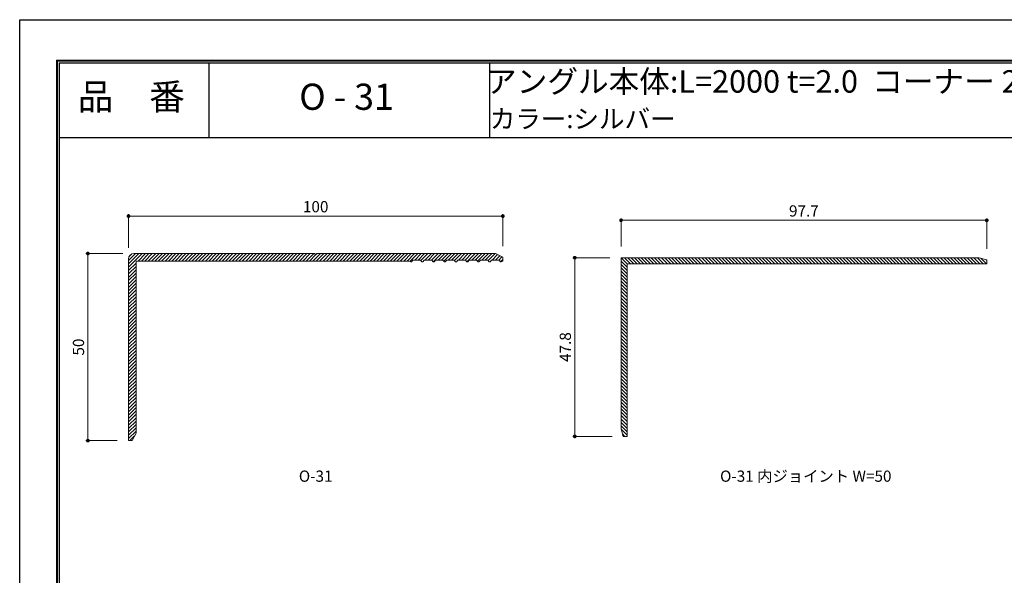
# Model space of a CAD drawing. Units: millimetres. Extents: x 0 to 420, y 1 to 298.
# Drawn here: x 0 to 263, y 149 to 298 of the extents above; entities that cross this region are included whole.
import ezdxf
from ezdxf.enums import TextEntityAlignment as Align

# ---------------------------------------------------------------- set-up
doc = ezdxf.new("R2010")
doc.units = ezdxf.units.MM
doc.linetypes.add('HIDDEN', pattern=[9.525, 6.35, -3.175])
doc.layers.get('Defpoints').update_dxf_attribs({"color": 251})
for name, color, linetype, lineweight in [('1-1図枠', 3, 'Continuous', 25), ('1-2図名', 255, 'Continuous', 25), ('2-1寸法', 90, 'Continuous', 15), ('5-1実寸型', 1, 'Continuous', 18), ('5-4図補助2', 165, 'Continuous', 9), ('6-1ハッチング', 6, 'HIDDEN', 9)]:
    doc.layers.add(name, color=color, linetype=linetype, lineweight=lineweight)
doc.layers.add('1-4文字', color=90, linetype='Continuous')

# ---------------------------------------------------------------- blocks, each defined once
blk = doc.blocks.new('A$C35B224EE')
at = {"layer": '1-1図枠'}
for p, q in [((0.2, 275.2), (0.2, 0.2)), ((0.2, 275.2), (400.2, 275.2)), ((0.7, 274.7), (0.7, 0.7)), ((0.7, 274.7), (399.7, 274.7)), ((40.7, 274.7), (40.7, 254.7)), ((115.7, 274.7), (115.7, 254.7)), ((0.7, 254.7), (399.7, 254.7))]:
    blk.add_line(p, q, dxfattribs=at)
at = {"layer": 'Defpoints'}
for q in [(0, 0), (400.4, 275.4)]:
    blk.add_line((0, 275.4), q, dxfattribs=at)
blk = doc.blocks.new('_Dot')
at = {"color": 0, "linetype": 'ByBlock', "lineweight": -2}
blk.add_line((-0.5, 0), (-1, 0), dxfattribs=at)
at = {"color": 0, "linetype": 'ByBlock', "const_width": 0.5}
blk.add_lwpolyline([(-0.25, 0, 1), (0.25, 0, 1)], format="xyb", close=True, dxfattribs=at)

msp = doc.modelspace()

# ---------------------------------------------------------------- linework, layer by layer
at = {"layer": '2-1寸法'}
for p, q in [((29.35, 236.77), (29.35, 245.77)), ((30.35, 245.27), (128.35, 245.27)), ((129.35, 237.27), (129.35, 245.77)), ((160.93, 237.15), (160.93, 244.65)), ((258.63, 236.55), (258.63, 244.65)), ((161.93, 244.15), (257.63, 244.15)), ((27.85, 235.27), (17.99, 235.27)), ((18.49, 186.27), (18.49, 234.27)), ((157.93, 234.15), (148.07, 234.15)), ((148.57, 187.4), (148.57, 233.15)), ((26.35, 185.27), (17.99, 185.27)), ((158.53, 186.4), (148.07, 186.4))]:
    msp.add_line(p, q, dxfattribs=at)
at = {"layer": '5-1実寸型'}
for p, q in [((30.85, 235.27), (79.05, 235.27)), ((79.05, 235.27), (79.18, 235.06)), ((79.52, 235.06), (79.65, 235.27)), ((79.65, 235.27), (127.35, 235.27)), ((127.35, 235.27), (129.35, 234.27)), ((129.35, 234.27), (129.35, 233.27)), ((160.93, 188.4), (160.93, 234.15)), ((160.93, 234.15), (256.63, 234.15)), ((256.63, 234.15), (258.63, 233.55)), ((29.35, 185.27), (29.35, 233.77)), ((104.36, 233.27), (31.35, 233.27)), ((31.35, 233.27), (31.35, 187.27)), ((104.78, 233.04), (104.36, 233.27)), ((105.35, 233.52), (104.97, 233.07)), ((107.35, 233.52), (105.35, 233.52)), ((107.74, 233.07), (107.35, 233.52)), ((108.35, 233.52), (107.97, 233.07)), ((110.35, 233.52), (108.35, 233.52)), ((110.74, 233.07), (110.35, 233.52)), ((111.35, 233.52), (110.97, 233.07)), ((113.35, 233.52), (111.35, 233.52)), ((113.74, 233.07), (113.35, 233.52)), ((114.35, 233.52), (113.97, 233.07)), ((116.35, 233.52), (114.35, 233.52)), ((116.74, 233.07), (116.35, 233.52)), ((117.35, 233.52), (116.97, 233.07)), ((119.35, 233.52), (117.35, 233.52)), ((119.74, 233.07), (119.35, 233.52)), ((120.35, 233.52), (119.97, 233.07)), ((122.35, 233.52), (120.35, 233.52)), ((122.74, 233.07), (122.35, 233.52)), ((123.35, 233.52), (122.97, 233.07)), ((125.35, 233.52), (123.35, 233.52)), ((125.74, 233.07), (125.35, 233.52)), ((126.35, 233.52), (125.97, 233.07)), ((128.35, 233.52), (126.35, 233.52)), ((128.74, 233.07), (128.35, 233.52)), ((129.35, 233.27), (128.93, 233.04)), ((258.63, 232.55), (162.53, 232.55)), ((162.53, 232.55), (162.53, 186.4)), ((258.63, 233.55), (258.63, 232.55)), ((31.35, 187.27), (30.35, 185.27)), ((161.53, 186.4), (160.93, 188.4)), ((30.35, 185.27), (29.35, 185.27)), ((162.53, 186.4), (161.53, 186.4))]:
    msp.add_line(p, q, dxfattribs=at)
for centre, radius, start, end in [((30.85, 233.77), 1.5, 90, 180), ((79.35, 235.17), 0.2, 212.3335, 327.6665), ((104.85, 233.17), 0.15, 241.4105, 319.2193), ((107.85, 233.17), 0.15, 220.7807, 319.2193), ((110.85, 233.17), 0.15, 220.7807, 319.2193), ((113.85, 233.17), 0.15, 220.7807, 319.2193), ((116.85, 233.17), 0.15, 220.7807, 319.2193), ((119.85, 233.17), 0.15, 220.7807, 319.2193), ((122.85, 233.17), 0.15, 220.7807, 319.2193), ((125.85, 233.17), 0.15, 220.7807, 319.2193), ((128.85, 233.17), 0.15, 220.7807, 298.418)]:
    msp.add_arc(centre, radius, start, end, dxfattribs=at)
at = {"layer": '6-1ハッチング', "linetype": 'Continuous'}
for p, q in [((29.35, 233.4), (31.22, 235.27)), ((29.35, 232.51), (32.12, 235.27)), ((29.35, 231.61), (33.02, 235.27)), ((29.53, 234.48), (30.14, 235.09)), ((31.91, 233.27), (33.91, 235.27)), ((32.81, 233.27), (34.81, 235.27)), ((33.71, 233.27), (35.71, 235.27)), ((34.61, 233.27), (36.61, 235.27)), ((35.51, 233.27), (37.51, 235.27)), ((36.4, 233.27), (38.4, 235.27)), ((37.3, 233.27), (39.3, 235.27)), ((38.2, 233.27), (40.2, 235.27)), ((39.1, 233.27), (41.1, 235.27)), ((40, 233.27), (42, 235.27)), ((40.89, 233.27), (42.89, 235.27)), ((41.79, 233.27), (43.79, 235.27)), ((42.69, 233.27), (44.69, 235.27)), ((43.59, 233.27), (45.59, 235.27)), ((44.49, 233.27), (46.49, 235.27)), ((45.39, 233.27), (47.39, 235.27)), ((46.28, 233.27), (48.28, 235.27)), ((47.18, 233.27), (49.18, 235.27)), ((48.08, 233.27), (50.08, 235.27)), ((48.98, 233.27), (50.98, 235.27)), ((49.88, 233.27), (51.88, 235.27)), ((50.77, 233.27), (52.77, 235.27)), ((51.67, 233.27), (53.67, 235.27)), ((52.57, 233.27), (54.57, 235.27)), ((53.47, 233.27), (55.47, 235.27)), ((54.37, 233.27), (56.37, 235.27)), ((55.26, 233.27), (57.26, 235.27)), ((56.16, 233.27), (58.16, 235.27)), ((57.06, 233.27), (59.06, 235.27)), ((57.96, 233.27), (59.96, 235.27)), ((58.86, 233.27), (60.86, 235.27)), ((59.75, 233.27), (61.75, 235.27)), ((60.65, 233.27), (62.65, 235.27)), ((61.55, 233.27), (63.55, 235.27)), ((62.45, 233.27), (64.45, 235.27)), ((63.35, 233.27), (65.35, 235.27)), ((64.24, 233.27), (66.24, 235.27)), ((65.14, 233.27), (67.14, 235.27)), ((66.04, 233.27), (68.04, 235.27)), ((66.94, 233.27), (68.94, 235.27)), ((67.84, 233.27), (69.84, 235.27)), ((68.73, 233.27), (70.73, 235.27)), ((69.63, 233.27), (71.63, 235.27)), ((70.53, 233.27), (72.53, 235.27)), ((71.43, 233.27), (73.43, 235.27)), ((72.33, 233.27), (74.33, 235.27)), ((73.22, 233.27), (75.22, 235.27)), ((74.12, 233.27), (76.12, 235.27)), ((75.02, 233.27), (77.02, 235.27)), ((75.92, 233.27), (77.92, 235.27)), ((76.82, 233.27), (78.82, 235.27)), ((77.71, 233.27), (79.43, 234.99)), ((78.61, 233.27), (80.61, 235.27)), ((79.51, 233.27), (81.51, 235.27)), ((79.55, 235.11), (79.71, 235.27)), ((80.41, 233.27), (82.41, 235.27)), ((81.31, 233.27), (83.31, 235.27)), ((82.2, 233.27), (84.2, 235.27)), ((83.1, 233.27), (85.1, 235.27)), ((84, 233.27), (86, 235.27)), ((84.9, 233.27), (86.9, 235.27)), ((85.8, 233.27), (87.8, 235.27)), ((86.69, 233.27), (88.69, 235.27)), ((87.59, 233.27), (89.59, 235.27)), ((88.49, 233.27), (90.49, 235.27)), ((89.39, 233.27), (91.39, 235.27)), ((90.29, 233.27), (92.29, 235.27)), ((91.18, 233.27), (93.18, 235.27)), ((92.08, 233.27), (94.08, 235.27)), ((92.98, 233.27), (94.98, 235.27)), ((93.88, 233.27), (95.88, 235.27)), ((94.78, 233.27), (96.78, 235.27)), ((95.67, 233.27), (97.67, 235.27)), ((96.57, 233.27), (98.57, 235.27)), ((97.47, 233.27), (99.47, 235.27)), ((98.37, 233.27), (100.37, 235.27)), ((99.27, 233.27), (101.27, 235.27)), ((100.16, 233.27), (102.16, 235.27)), ((101.06, 233.27), (103.06, 235.27)), ((101.96, 233.27), (103.96, 235.27)), ((102.86, 233.27), (104.86, 235.27)), ((103.76, 233.27), (105.76, 235.27)), ((104.55, 233.17), (106.65, 235.27)), ((105.8, 233.52), (107.55, 235.27)), ((106.7, 233.52), (108.45, 235.27)), ((107.47, 233.39), (109.35, 235.27)), ((108.5, 233.52), (110.25, 235.27)), ((109.39, 233.52), (111.14, 235.27)), ((110.29, 233.52), (112.04, 235.27)), ((110.74, 233.07), (112.94, 235.27)), ((112.09, 233.52), (113.84, 235.27)), ((112.99, 233.52), (114.74, 235.27)), ((113.6, 233.24), (115.63, 235.27)), ((114.78, 233.52), (116.53, 235.27)), ((115.68, 233.52), (117.43, 235.27)), ((116.46, 233.4), (118.33, 235.27)), ((117.48, 233.52), (119.23, 235.27)), ((118.38, 233.52), (120.13, 235.27)), ((119.27, 233.52), (121.02, 235.27)), ((119.73, 233.08), (121.92, 235.27)), ((121.07, 233.52), (122.82, 235.27)), ((121.97, 233.52), (123.72, 235.27)), ((122.59, 233.25), (124.62, 235.27)), ((123.76, 233.52), (125.51, 235.27)), ((124.66, 233.52), (126.41, 235.27)), ((125.45, 233.41), (127.31, 235.27)), ((126.46, 233.52), (127.92, 234.99)), ((127.36, 233.52), (128.52, 234.69)), ((128.25, 233.52), (129.12, 234.39)), ((162.53, 232.55), (160.93, 234.15)), ((163.42, 232.55), (161.82, 234.15)), ((164.32, 232.55), (162.72, 234.15)), ((165.22, 232.55), (163.62, 234.15)), ((166.12, 232.55), (164.52, 234.15)), ((167.02, 232.55), (165.42, 234.15)), ((167.91, 232.55), (166.31, 234.15)), ((168.81, 232.55), (167.21, 234.15)), ((169.71, 232.55), (168.11, 234.15)), ((170.61, 232.55), (169.01, 234.15)), ((171.51, 232.55), (169.91, 234.15)), ((172.4, 232.55), (170.8, 234.15)), ((173.3, 232.55), (171.7, 234.15)), ((174.2, 232.55), (172.6, 234.15)), ((175.1, 232.55), (173.5, 234.15)), ((176, 232.55), (174.4, 234.15)), ((176.89, 232.55), (175.29, 234.15)), ((177.79, 232.55), (176.19, 234.15)), ((178.69, 232.55), (177.09, 234.15)), ((179.59, 232.55), (177.99, 234.15)), ((180.49, 232.55), (178.89, 234.15)), ((181.38, 232.55), (179.78, 234.15)), ((182.28, 232.55), (180.68, 234.15)), ((183.18, 232.55), (181.58, 234.15)), ((184.08, 232.55), (182.48, 234.15)), ((184.98, 232.55), (183.38, 234.15)), ((185.87, 232.55), (184.27, 234.15)), ((186.77, 232.55), (185.17, 234.15)), ((187.67, 232.55), (186.07, 234.15)), ((188.57, 232.55), (186.97, 234.15)), ((189.47, 232.55), (187.87, 234.15)), ((190.36, 232.55), (188.76, 234.15)), ((191.26, 232.55), (189.66, 234.15)), ((192.16, 232.55), (190.56, 234.15)), ((193.06, 232.55), (191.46, 234.15)), ((193.96, 232.55), (192.36, 234.15)), ((194.85, 232.55), (193.25, 234.15)), ((195.75, 232.55), (194.15, 234.15)), ((196.65, 232.55), (195.05, 234.15)), ((197.55, 232.55), (195.95, 234.15)), ((198.45, 232.55), (196.85, 234.15)), ((199.34, 232.55), (197.74, 234.15)), ((200.24, 232.55), (198.64, 234.15)), ((201.14, 232.55), (199.54, 234.15)), ((202.04, 232.55), (200.44, 234.15)), ((202.94, 232.55), (201.34, 234.15)), ((203.83, 232.55), (202.23, 234.15)), ((204.73, 232.55), (203.13, 234.15)), ((205.63, 232.55), (204.03, 234.15)), ((206.53, 232.55), (204.93, 234.15)), ((207.43, 232.55), (205.83, 234.15)), ((208.32, 232.55), (206.72, 234.15)), ((209.22, 232.55), (207.62, 234.15)), ((210.12, 232.55), (208.52, 234.15)), ((211.02, 232.55), (209.42, 234.15)), ((211.92, 232.55), (210.32, 234.15)), ((212.81, 232.55), (211.21, 234.15)), ((213.71, 232.55), (212.11, 234.15)), ((214.61, 232.55), (213.01, 234.15)), ((215.51, 232.55), (213.91, 234.15)), ((216.41, 232.55), (214.81, 234.15)), ((217.3, 232.55), (215.7, 234.15)), ((218.2, 232.55), (216.6, 234.15)), ((219.1, 232.55), (217.5, 234.15)), ((220, 232.55), (218.4, 234.15)), ((220.9, 232.55), (219.3, 234.15)), ((221.8, 232.55), (220.2, 234.15)), ((222.69, 232.55), (221.09, 234.15)), ((223.59, 232.55), (221.99, 234.15)), ((224.49, 232.55), (222.89, 234.15)), ((225.39, 232.55), (223.79, 234.15)), ((226.29, 232.55), (224.69, 234.15)), ((227.18, 232.55), (225.58, 234.15)), ((228.08, 232.55), (226.48, 234.15)), ((228.98, 232.55), (227.38, 234.15)), ((229.88, 232.55), (228.28, 234.15)), ((230.78, 232.55), (229.18, 234.15)), ((231.67, 232.55), (230.07, 234.15)), ((232.57, 232.55), (230.97, 234.15)), ((233.47, 232.55), (231.87, 234.15)), ((234.37, 232.55), (232.77, 234.15)), ((235.27, 232.55), (233.67, 234.15)), ((236.16, 232.55), (234.56, 234.15)), ((237.06, 232.55), (235.46, 234.15)), ((237.96, 232.55), (236.36, 234.15)), ((238.86, 232.55), (237.26, 234.15)), ((239.76, 232.55), (238.16, 234.15)), ((240.65, 232.55), (239.05, 234.15)), ((241.55, 232.55), (239.95, 234.15)), ((242.45, 232.55), (240.85, 234.15)), ((243.35, 232.55), (241.75, 234.15)), ((244.25, 232.55), (242.65, 234.15)), ((245.14, 232.55), (243.54, 234.15)), ((246.04, 232.55), (244.44, 234.15)), ((246.94, 232.55), (245.34, 234.15)), ((247.84, 232.55), (246.24, 234.15)), ((248.74, 232.55), (247.14, 234.15)), ((249.63, 232.55), (248.03, 234.15)), ((250.53, 232.55), (248.93, 234.15)), ((251.43, 232.55), (249.83, 234.15)), ((252.33, 232.55), (250.73, 234.15)), ((253.23, 232.55), (251.63, 234.15)), ((254.12, 232.55), (252.52, 234.15)), ((255.02, 232.55), (253.42, 234.15)), ((255.92, 232.55), (254.32, 234.15)), ((256.82, 232.55), (255.22, 234.15)), ((257.72, 232.55), (256.12, 234.15)), ((29.35, 230.71), (31.35, 232.71)), ((29.35, 229.81), (31.35, 231.81)), ((128.72, 233.09), (129.35, 233.72)), ((162.53, 231.65), (160.93, 233.25)), ((162.53, 230.75), (160.93, 232.35)), ((258.61, 232.55), (257.18, 233.98)), ((258.63, 233.43), (258.46, 233.59)), ((29.35, 228.91), (31.35, 230.91)), ((29.35, 228.02), (31.35, 230.02)), ((29.35, 227.12), (31.35, 229.12)), ((162.53, 229.85), (160.93, 231.45)), ((162.53, 228.95), (160.93, 230.55)), ((162.53, 228.06), (160.93, 229.66)), ((29.35, 226.22), (31.35, 228.22)), ((29.35, 225.32), (31.35, 227.32)), ((29.35, 224.42), (31.35, 226.42)), ((162.53, 227.16), (160.93, 228.76)), ((162.53, 226.26), (160.93, 227.86)), ((162.53, 225.36), (160.93, 226.96)), ((29.35, 223.53), (31.35, 225.53)), ((29.35, 222.63), (31.35, 224.63)), ((29.35, 221.73), (31.35, 223.73)), ((162.53, 224.46), (160.93, 226.06)), ((162.53, 223.57), (160.93, 225.17)), ((162.53, 222.67), (160.93, 224.27)), ((29.35, 220.83), (31.35, 222.83)), ((29.35, 219.93), (31.35, 221.93)), ((29.35, 219.04), (31.35, 221.04)), ((162.53, 221.77), (160.93, 223.37)), ((162.53, 220.87), (160.93, 222.47)), ((162.53, 219.97), (160.93, 221.57)), ((29.35, 218.14), (31.35, 220.14)), ((29.35, 217.24), (31.35, 219.24)), ((29.35, 216.34), (31.35, 218.34)), ((162.53, 219.08), (160.93, 220.68)), ((162.53, 218.18), (160.93, 219.78)), ((162.53, 217.28), (160.93, 218.88)), ((29.35, 215.44), (31.35, 217.44)), ((29.35, 214.55), (31.35, 216.55)), ((162.53, 216.38), (160.93, 217.98)), ((162.53, 215.48), (160.93, 217.08)), ((162.53, 214.59), (160.93, 216.19)), ((29.35, 213.65), (31.35, 215.65)), ((29.35, 212.75), (31.35, 214.75)), ((29.35, 211.85), (31.35, 213.85)), ((162.53, 213.69), (160.93, 215.29)), ((162.53, 212.79), (160.93, 214.39)), ((162.53, 211.89), (160.93, 213.49)), ((29.35, 210.95), (31.35, 212.95)), ((29.35, 210.06), (31.35, 212.06)), ((29.35, 209.16), (31.35, 211.16)), ((162.53, 210.99), (160.93, 212.59)), ((162.53, 210.09), (160.93, 211.69)), ((162.53, 209.2), (160.93, 210.8)), ((29.35, 208.26), (31.35, 210.26)), ((29.35, 207.36), (31.35, 209.36)), ((29.35, 206.46), (31.35, 208.46)), ((162.53, 208.3), (160.93, 209.9)), ((162.53, 207.4), (160.93, 209)), ((162.53, 206.5), (160.93, 208.1)), ((29.35, 205.57), (31.35, 207.57)), ((29.35, 204.67), (31.35, 206.67)), ((29.35, 203.77), (31.35, 205.77)), ((162.53, 205.6), (160.93, 207.2)), ((162.53, 204.71), (160.93, 206.31)), ((162.53, 203.81), (160.93, 205.41)), ((29.35, 202.87), (31.35, 204.87)), ((29.35, 201.97), (31.35, 203.97)), ((29.35, 201.08), (31.35, 203.08)), ((162.53, 202.91), (160.93, 204.51)), ((162.53, 202.01), (160.93, 203.61)), ((162.53, 201.11), (160.93, 202.71)), ((29.35, 200.18), (31.35, 202.18)), ((29.35, 199.28), (31.35, 201.28)), ((29.35, 198.38), (31.35, 200.38)), ((162.53, 200.22), (160.93, 201.82)), ((162.53, 199.32), (160.93, 200.92)), ((162.53, 198.42), (160.93, 200.02)), ((29.35, 197.48), (31.35, 199.48)), ((29.35, 196.58), (31.35, 198.58)), ((29.35, 195.69), (31.35, 197.69)), ((162.53, 197.52), (160.93, 199.12)), ((162.53, 196.62), (160.93, 198.22)), ((162.53, 195.73), (160.93, 197.33)), ((29.35, 194.79), (31.35, 196.79)), ((29.35, 193.89), (31.35, 195.89)), ((29.35, 192.99), (31.35, 194.99)), ((162.53, 194.83), (160.93, 196.43)), ((162.53, 193.93), (160.93, 195.53)), ((29.35, 192.09), (31.35, 194.09)), ((29.35, 191.2), (31.35, 193.2)), ((29.35, 190.3), (31.35, 192.3)), ((162.53, 193.03), (160.93, 194.63)), ((162.53, 192.13), (160.93, 193.73)), ((162.53, 191.24), (160.93, 192.84)), ((29.35, 189.4), (31.35, 191.4)), ((29.35, 188.5), (31.35, 190.5)), ((29.35, 187.6), (31.35, 189.6)), ((162.53, 190.34), (160.93, 191.94)), ((162.53, 189.44), (160.93, 191.04)), ((162.53, 188.54), (160.93, 190.14)), ((29.35, 186.71), (31.35, 188.71)), ((29.35, 185.81), (31.35, 187.81)), ((162.53, 187.64), (160.93, 189.24)), ((162.53, 186.75), (160.95, 188.32)), ((161.98, 186.4), (161.33, 187.04)), ((29.71, 185.27), (30.99, 186.55))]:
    msp.add_line(p, q, dxfattribs=at)
at = {"layer": 'Defpoints'}
for q in [(10.08, 11.57), (410.48, 286.97)]:
    msp.add_line((10.08, 286.97), q, dxfattribs=at)
msp.add_lwpolyline([(0.28, 0.77), (0.28, 297.77), (420.28, 297.77), (420.28, 0.77)], close=True, dxfattribs=at)

# ---------------------------------------------------------------- block references
at = {"layer": '2-1寸法'}
for p, rotation in [((29.35, 245.27), 179.9999999999999), ((160.93, 244.15), 180), ((18.49, 235.27), 90), ((148.57, 234.15), 90), ((148.57, 186.4), 270), ((18.49, 185.27), 270)]:
    msp.add_blockref('_Dot', p, dxfattribs=dict(at, rotation=rotation))
for p in [(129.35, 245.27), (258.63, 244.15)]:
    msp.add_blockref('_Dot', p, dxfattribs=at)
at = {"layer": '5-4図補助2'}
msp.add_blockref('A$C35B224EE', (10.08, 11.57), dxfattribs=at)

# ---------------------------------------------------------------- texts
at = {"layer": '1-2図名'}
for s, p in [('品\u3000番', (30.09, 276.27)), ('O - 31', (87.59, 276.27))]:
    msp.add_text(s, height=7, dxfattribs=at).set_placement(p, align=Align.MIDDLE)
at = {"layer": '1-4文字'}
for s, height, p in [('アングル本体:L=2000 t=2.0', 6, (224.24, 281.27)), ('コーナー 200ｘ200', 6, (298.05, 281.27)), ('カラー:シルバー', 5, (175.51, 271.27))]:
    msp.add_text(s, height=height, dxfattribs=at).set_placement(p, align=Align.MIDDLE_RIGHT)
at = {"layer": '2-1寸法'}
for s, p in [('O-31', (79.35, 174.27)), ('O-31 内ジョイント W=50', (210.28, 174.27))]:
    msp.add_text(s, height=3, dxfattribs=at).set_placement(p, align=Align.CENTER)
at = {"layer": '2-1寸法', "char_height": 3, "attachment_point": 5}
for s, insert in [('100', (79.35, 247.4)), ('97.7', (209.78, 246.27))]:
    msp.add_mtext(s, dxfattribs=dict(at, insert=insert))
at = {"layer": '2-1寸法', "char_height": 3, "attachment_point": 5, "rotation": 90}
for s, insert in [('47.8', (146.44, 210.27)), ('50', (16.37, 210.27))]:
    msp.add_mtext(s, dxfattribs=dict(at, insert=insert))

doc.saveas('drawing.dxf')
